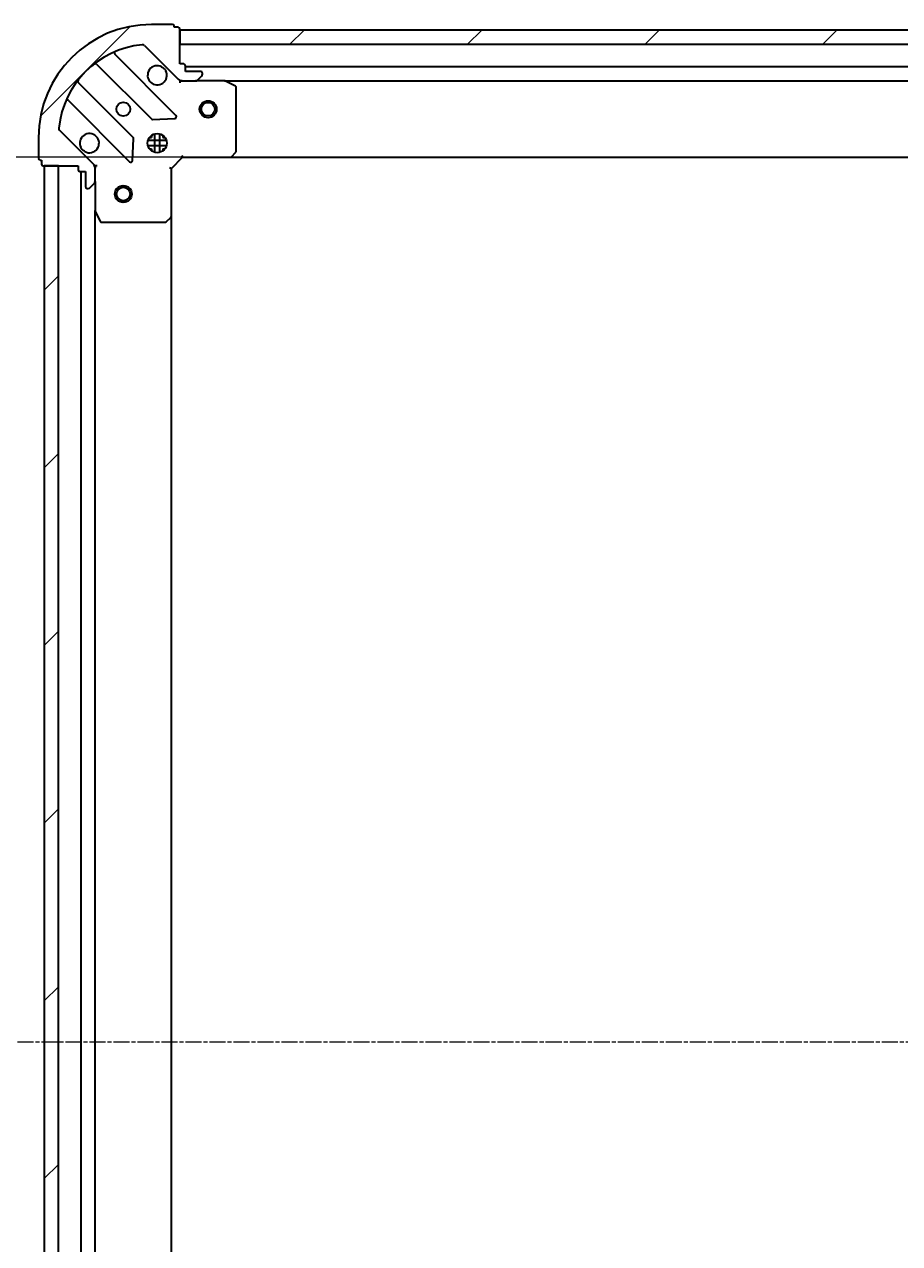
# Model space of a CAD drawing. Units: millimetres. Extents: x 7 to 8268, y 4 to 1971.
# Drawn here: x 2206 to 2361, y 636 to 852 of the extents above; entities that cross this region are included whole.
import ezdxf

# ---------------------------------------------------------------- set-up
doc = ezdxf.new("R2010")
doc.units = ezdxf.units.MM
doc.header["$LTSCALE"] = 0.5
doc.linetypes.add('CHAIN', pattern=[0.35429999999999995, 0.2362, -0.0295, 0.0591, -0.0295])
doc.layers.get('Defpoints').update_dxf_attribs({"lineweight": 25})
for name, color, linetype, lineweight in [('Centerline (ISO)', 131, 'Continuous', 18), ('Dimension (ISO)', 7, 'Continuous', 18), ('Hatch (ISO)', 1, 'Continuous', 18), ('Visible (ISO)', 7, 'Continuous', 35)]:
    doc.layers.add(name, color=color, linetype=linetype, lineweight=lineweight)
doc.styles.add('Note Text (TK)', font='MS PGothic.ttf')
doc.dimstyles.new('Default - Method 1b (TK)', dxfattribs={"dimscale": 0.5, "dimtxt": 2.5, "dimasz": 2.5, "dimexe": 1, "dimexo": 1.499999999999999, "dimgap": 1, "dimtad": 1, "dimdsep": 46, "dimtxsty": 'Note Text (TK)', "dimblk": 'OPEN', "dimcen": 0.09, "dimdle": 5, "dimclrd": 100, "dimclre": 100, "dimclrt": 7, "dimadec": 1, "dimazin": 1, "dimtfac": 1, "dimtmove": 0, "dimatfit": 3, "dimldrblk": 'OPEN', "dimfxl": 1, "dimtolj": 1, "dimlwd": -1, "dimlwe": -1, "dimarcsym": 0})
pattern_1 = [(45, (111.25, -5.478036671753377), (-15.71544821187102, 15.71544821187102), [])]

# ---------------------------------------------------------------- blocks, each defined once
blk = doc.blocks.new('_Open')
at = {"color": 0, "linetype": 'ByBlock', "lineweight": -2}
for p, q in [((-1, 0.1666666666666666), (0, 0)), ((-1, -0.1666666666666666), (0, 0)), ((0, 0), (-1, 0))]:
    blk.add_line(p, q, dxfattribs=at)
blk = doc.blocks.new('*D37')
at = {"layer": 'Defpoints', "color": 0}
for p in [(2131.228827071566, 828.0359138275057), (2242.869587853089, 828.0359138275057), (2242.869587853089, 515.0359138275026)]:
    blk.add_point(p, dxfattribs=at)
at = {"layer": 'Dimension (ISO)', "color": 100}
for p, q in [((2242.119587853089, 828.0359138275057), (2130.728827071567, 828.0359138275057)), ((2131.228827071566, 525.0359138275026), (2131.228827071566, 818.0359138275059)), ((2242.119587853089, 515.0359138275026), (2130.728827071567, 515.0359138275026))]:
    blk.add_line(p, q, dxfattribs=at)
at = {"layer": 'Dimension (ISO)', "color": 100, "xscale": 10, "yscale": 10, "zscale": 10}
for p, rotation in [((2131.228827071566, 828.0359138275057), 90), ((2131.228827071566, 515.0359138275026), 270)]:
    blk.add_blockref('_Open', p, dxfattribs=dict(at, rotation=rotation))
at = {"layer": 'Dimension (ISO)', "color": 7, "insert": (2119.513827071566, 653.8088115547766), "char_height": 1.25, "attachment_point": 4, "rotation": 90, "style": 'Note Text (TK)'}
blk.add_mtext('\\A1;\\fMS PGothic|b0|i0;{\\H17.4300;313}', dxfattribs=at)

msp = doc.modelspace()

# ---------------------------------------------------------------- hatches: boundary and pattern name
at = {"layer": 'Hatch (ISO)'}
h = msp.add_hatch(dxfattribs=at)
h.set_pattern_fill('ANSI31', color=256, scale=177.8, style=0)
h.set_pattern_definition(pattern_1)
edge = h.paths.add_edge_path()
edge.add_ellipse((2234.347198880725, 842.5359138275055), major_axis=(0.7071067811865493, -0.7071067811865465), ratio=1, start_angle=269.9999999999999, end_angle=314.9999999999999)
edge.add_line((2234.347198880725, 841.5359138275054), (2236.725878537166, 841.5359138275054))
edge.add_ellipse((2236.725878537165, 842.0359138275054), major_axis=(0.5000000000000006, -3e-16), ratio=1, start_angle=270, end_angle=314.9999999999971)
edge.add_line((2237.079431927758, 841.6823604369122), (2237.786538708945, 842.3894672180987))
edge.add_ellipse((2237.432985318352, 842.7430206086921), major_axis=(0.3535533905932753, 0.353553390593275), ratio=1, start_angle=270.0000000000058, end_angle=315.0000000000001)
edge.add_line((2237.932985318352, 842.7430206086921), (2237.932985318352, 842.9359138275055))
edge.add_ellipse((2237.632985318352, 842.9359138275057), major_axis=(2.4e-15, 0.299999999999998), ratio=1, start_angle=270.0000000000005, end_angle=360.0000000000004)
edge.add_line((2237.632985318352, 843.2359138275056), (2234.932985318352, 843.2359138275056))
edge.add_line((2234.932985318351, 843.2359138275056), (2234.932985318351, 844.2359138275056))
edge.add_ellipse((2234.632985318352, 844.2359138275056), major_axis=(2.4e-15, 0.3000000000000003), ratio=1, start_angle=270.0000000000005, end_angle=360.0000000000004)
edge.add_line((2234.632985318352, 844.5359138275057), (2233.932985318352, 844.5359138275057))
edge.add_line((2233.932985318352, 844.5359138275057), (2233.932985318352, 850.7359138275056))
edge.add_ellipse((2233.632985318352, 850.7359138275054), major_axis=(-2.1e-15, 0.3000000000000014), ratio=1, start_angle=269.9999999999996, end_angle=359.9999999999996)
edge.add_line((2233.632985318352, 851.0359138275054), (2232.932985318353, 851.0359138275054))
edge.add_line((2232.932985318352, 851.0359138275054), (2232.932985318352, 851.2359138275056))
edge.add_ellipse((2232.632985318351, 851.2359138275056), major_axis=(2.4e-15, 0.3000000000000003), ratio=1, start_angle=269.9999999999937, end_angle=360.0000000000004)
edge.add_line((2232.632985318351, 851.5359138275055), (2228.932985318352, 851.5359138275055))
edge.add_ellipse((2228.932985318352, 831.5359138275054), major_axis=(-20, -2.4e-15), ratio=1, start_angle=270, end_angle=360)
edge.add_line((2208.932985318352, 831.5359138275054), (2208.932985318352, 827.8359138275055))
edge.add_ellipse((2209.232985318352, 827.8359138275055), major_axis=(-2e-16, -0.299999999999998), ratio=1, start_angle=270, end_angle=360)
edge.add_line((2209.232985318352, 827.5359138275055), (2209.432985318352, 827.5359138275055))
edge.add_line((2209.432985318352, 827.5359138275055), (2209.432985318352, 826.8359138275055))
edge.add_ellipse((2209.732985318352, 826.8359138275055), major_axis=(-2.4e-15, -0.299999999999998), ratio=1, start_angle=269.999999999997, end_angle=360.0000000000004)
edge.add_line((2209.732985318352, 826.5359138275055), (2215.932985318352, 826.5359138275055))
edge.add_line((2215.932985318352, 826.5359138275055), (2215.932985318352, 825.8359138275054))
edge.add_ellipse((2216.232985318352, 825.8359138275055), major_axis=(-2e-16, -0.299999999999998), ratio=1, start_angle=270, end_angle=360)
edge.add_line((2216.232985318352, 825.5359138275055), (2217.232985318352, 825.5359138275055))
edge.add_line((2217.232985318352, 825.5359138275055), (2217.232985318352, 822.8359138275054))
edge.add_ellipse((2217.532985318352, 822.8359138275056), major_axis=(-2.4e-15, -0.299999999999998), ratio=1, start_angle=270.0000000000005, end_angle=360.0000000000004)
edge.add_line((2217.532985318352, 822.5359138275054), (2217.725878537165, 822.5359138275054))
edge.add_ellipse((2217.725878537165, 823.0359138275055), major_axis=(0.4999999999999983, -3e-16), ratio=1, start_angle=270, end_angle=315.0000000000029)
edge.add_line((2218.079431927758, 822.6823604369123), (2218.786538708945, 823.3894672180988))
edge.add_ellipse((2218.432985318352, 823.7430206086921), major_axis=(0.3535533905932733, 0.3535533905932741), ratio=1, start_angle=270.0000000000114, end_angle=315.000000000002)
edge.add_line((2218.932985318352, 823.7430206086921), (2218.932985318352, 826.1217002651324))
edge.add_ellipse((2217.932985318352, 826.1217002651324), major_axis=(2.8e-15, 0.9999999999999941), ratio=1, start_angle=269.9999999999992, end_angle=315.0000000000002)
edge.add_line((2218.640092099539, 826.8288070463188), (2212.662107320175, 832.806791825682))
edge.add_ellipse((2213.015660710768, 833.1603452162753), major_axis=(-0.3535533905932733, 0.3535533905932711), ratio=1, start_angle=39.17289348888272, end_angle=90.00000000000267, ccw=False)
edge.add_ellipse((2228.932985318352, 831.5359138275054), major_axis=(1.675194869668978, 16.41474100157034), ratio=1, start_angle=11.654213022238594, end_angle=89.99999999999989, ccw=False)
edge.add_ellipse((2227.308553929582, 847.4532384350888), major_axis=(0.4974163939869804, 0.0507634808990597), ratio=1, start_angle=39.17289348887789, end_angle=89.9999999999983, ccw=False)
edge.add_line((2227.662107320175, 847.8067918256821), (2233.640092099538, 841.8288070463188))
h = msp.add_hatch(dxfattribs=at)
h.set_pattern_fill('ANSI31', color=256, scale=177.8, style=0)
h.set_pattern_definition(pattern_1)
h.paths.add_polyline_path([(2233.932985318355, 850.5359138275055), (2233.932985318355, 848.0359138275057), (2613.932985318354, 848.0359138275041), (2613.932985318354, 850.5359138275039)])
h = msp.add_hatch(dxfattribs=at)
h.set_pattern_fill('ANSI31', color=256, scale=177.8, style=0)
h.set_pattern_definition(pattern_1)
h.paths.add_polyline_path([(2209.932985318363, 516.5359138275054), (2212.432985318363, 516.5359138275054), (2212.432985318352, 826.5359138275053), (2209.932985318351, 826.5359138275053)])

# ---------------------------------------------------------------- linework, layer by layer
at = {"layer": 'Centerline (ISO)', "linetype": 'CHAIN', "ltscale": 23.99096870422363}
msp.add_line((2192.432985318357, 671.5359138275053), (2655.432985318353, 671.535913827505), dxfattribs=at)
at = {"layer": 'Visible (ISO)'}
for p, q in [((2232.632985318351, 851.5359138275053), (2228.932985318352, 851.5359138275053)), ((2232.932985318352, 851.0359138275054), (2232.932985318352, 851.2359138275056)), ((2233.632985318352, 851.0359138275054), (2232.932985318352, 851.0359138275054)), ((2233.932985318352, 844.5359138275053), (2233.932985318352, 850.7359138275054)), ((2233.932985318355, 850.5359138275055), (2233.932985318355, 848.0359138275057)), ((2613.932985318354, 850.5359138275039), (2233.932985318355, 850.5359138275055)), ((2227.662107320175, 847.8067918256821), (2233.640092099538, 841.8288070463188)), ((2233.932985318355, 848.0359138275057), (2613.932985318354, 848.0359138275041)), ((2233.243808817325, 835.4250903285297), (2222.420468306901, 846.2484308389537)), ((2219.19046242961, 844.5286892479392), (2228.889897520987, 834.8292541565615)), ((2234.632985318352, 844.5359138275053), (2233.932985318352, 844.5359138275053)), ((2234.932985318351, 843.2359138275056), (2234.932985318351, 844.2359138275056)), ((2612.932985318354, 844.035913827504), (2234.932985318351, 844.0359138275056)), ((2225.639644989293, 831.5790016248675), (2215.940209897915, 841.278436716245)), ((2233.932985318349, 841.5359138275048), (2233.932985318349, 841.625734106381)), ((2233.932985318349, 841.535913827505), (2233.932985318352, 841.185648080992)), ((2234.347080034503, 841.5359138275054), (2233.932985318349, 841.5359138275054)), ((2234.347198880725, 841.5359138275054), (2236.725878537165, 841.5359138275054)), ((2237.632985318352, 843.2359138275056), (2234.932985318351, 843.2359138275056)), ((2241.862164925099, 841.5359138275054), (2236.725878537165, 841.5359138275054)), ((2237.079431927758, 841.6823604369122), (2237.786538708945, 842.3894672180987)), ((2237.932985318352, 842.7430206086921), (2237.932985318352, 842.9359138275057)), ((2241.862164925099, 841.5359138275055), (2606.003805711604, 841.5359138275039)), ((2243.767149396999, 840.6188317881804), (2241.996329003749, 841.5042419848054)), ((2243.932985318349, 829.1541319038843), (2243.932985318349, 840.3505036308806)), ((2214.220468306901, 838.0484308389538), (2225.043808817325, 827.2250903285296)), ((2229.115115371553, 834.7416717244431), (2233.044762599179, 834.913243827699)), ((2218.640092099539, 826.828807046319), (2212.662107320175, 832.806791825682)), ((2208.932985318352, 831.5359138275056), (2208.932985318352, 827.8359138275057)), ((2225.555655318156, 827.424136546676), (2225.727227421412, 831.353783774302)), ((2231.572344949426, 830.9859138275054), (2228.293625687275, 830.9859138275054)), ((2228.558212609864, 831.5359138275054), (2228.932985318349, 831.5359138275054)), ((2228.932985318348, 831.9106865359911), (2228.932985318349, 831.5359138275052)), ((2229.482985318348, 828.8965541964297), (2229.482985318348, 832.1752734585803)), ((2230.382985318348, 828.8965541964294), (2230.382985318348, 832.1752734585809)), ((2230.932985318348, 831.9106865359925), (2230.932985318348, 831.5359138275052)), ((2230.93298531835, 831.5359138275054), (2231.307758026837, 831.5359138275054)), ((2231.572344949426, 830.0859138275054), (2228.293625687275, 830.0859138275054)), ((2228.558212609863, 829.5359138275054), (2228.932985318349, 829.5359138275054)), ((2228.932985318349, 829.535913827505), (2228.932985318349, 829.1611411190189)), ((2230.93298531835, 829.5359138275054), (2231.307758026837, 829.5359138275054)), ((2230.932985318348, 829.5359138275053), (2230.932985318348, 829.1611411190177)), ((2234.308721249637, 828.3359138275056), (2234.432985318349, 828.0359138275056)), ((2243.088940902083, 828.1312574327932), (2243.852338367344, 828.9494755091721)), ((2209.232985318352, 827.5359138275057), (2209.432985318352, 827.5359138275057)), ((2209.432985318352, 827.5359138275057), (2209.432985318352, 826.8359138275055)), ((2209.732985318352, 826.5359138275055), (2215.932985318352, 826.5359138275055)), ((2212.432985318352, 826.535913827505), (2209.932985318352, 826.535913827505)), ((2209.932985318352, 826.535913827505), (2209.932985318363, 516.5359138275056)), ((2212.432985318363, 516.5359138275057), (2212.432985318352, 826.535913827505)), ((2215.932985318352, 826.5359138275055), (2215.932985318352, 825.8359138275057)), ((2218.843165039474, 826.5359138275055), (2218.93298531835, 826.5359138275055)), ((2219.283251064863, 826.535913827503), (2218.93298531835, 826.5359138275055)), ((2218.932985318349, 826.5359138275055), (2218.932985318349, 826.1218191113519)), ((2218.932985318352, 823.7430206086921), (2218.932985318352, 826.1217002651324)), ((2232.432985318349, 826.0359138275056), (2232.132985318349, 826.1601778962175)), ((2232.432985318349, 826.0359138275056), (2234.432985318349, 828.0359138275056)), ((2234.432985318349, 828.0359138275056), (2242.869587853087, 828.0359138275056)), ((2242.869587853087, 828.0359138275056), (2604.996382783616, 828.035913827504)), ((2216.232985318352, 825.5359138275055), (2217.232985318352, 825.5359138275055)), ((2216.432985318348, 825.5359138275052), (2216.43298531836, 517.535913827506)), ((2217.232985318352, 825.5359138275055), (2217.232985318352, 822.8359138275056)), ((2232.432985318349, 817.599311292767), (2232.432985318349, 826.0359138275056)), ((2217.532985318352, 822.5359138275056), (2217.725878537165, 822.5359138275056)), ((2218.079431927758, 822.6823604369124), (2218.786538708945, 823.3894672180988)), ((2218.932985318349, 823.7430206086921), (2218.932985318349, 818.6067342207556)), ((2218.932985318359, 524.4650934342562), (2218.932985318349, 818.606734220755)), ((2218.964657161049, 818.4725701421056), (2219.850067357674, 816.7017497488556)), ((2232.432985318359, 525.4725163622451), (2232.432985318349, 817.5993112927667)), ((2220.118395514974, 816.5359138275055), (2231.314767241971, 816.5359138275055)), ((2231.519423636683, 816.6165607785107), (2232.337641713062, 817.379958243772))]:
    msp.add_line(p, q, dxfattribs=at)
for centre, radius in [((2223.932985318349, 836.5359138275055), 1.229499999999994), ((2238.932985318352, 836.5359138275055), 1.500000000000002), ((2238.932985318352, 836.5359138275055), 1.193275000000002), ((2229.932985318349, 830.5359138275054), 1.699999999999992), ((2223.932985318349, 821.5359138275059), 1.5), ((2223.932985318349, 821.5359138275059), 1.193275)]:
    msp.add_circle(centre, radius, dxfattribs=at)
for centre, radius, start, end in [((2228.932985318352, 831.5359138275056), 19.99999999999991, 90, 180), ((2232.632985318351, 851.2359138275056), 0.2999999999999986, 0, 90), ((2233.632985318352, 850.7359138275054), 0.2999999999999986, 0, 90), ((2228.932985318352, 831.5359138275056), 16.49999999999993, 95.8271065111198, 174.1728934888802), ((2227.308553929582, 847.4532384350888), 0.4999999999999979, 45.00000000001057, 95.82710651112632), ((2222.632600341257, 846.4605628733098), 0.2999999999999992, 112.8868583964936, 224.9999999999996), ((2218.978330395254, 844.3165572135832), 0.3000000000000009, 44.99999999999964, 127.9144996875596), ((2229.932985318349, 842.5359138275053), 1.699999999999992, 62.49982881929785, 27.50017118070223), ((2234.632985318352, 844.2359138275056), 0.2999999999999986, 0, 90), ((2216.152341932271, 841.4905687506008), 0.2999999999999971, 142.0855003124403, 224.9999999999996), ((2234.347198880725, 842.5359138275053), 0.9999999999999962, 225.0000000000046, 270), ((2236.725878537165, 842.0359138275054), 0.4999999999999978, 270, 315.0000000000003), ((2237.632985318352, 842.9359138275057), 0.2999999999999986, 0, 90), ((2237.432985318352, 842.7430206086921), 0.4999999999999981, 315.0000000000003, 0), ((2241.862164925099, 841.2359138275053), 0.2999999999999991, 63.43494882292188, 90), ((2243.632985318349, 840.3505036308806), 0.2999999999999991, 0, 63.43494882292188), ((2214.008336272545, 837.836298804598), 0.2999999999999997, 44.99999999999964, 157.1131416034748), ((2229.102029555343, 835.0413861909176), 0.2999999999999989, 224.9999999999996, 272.4999999999887), ((2233.031676782969, 835.2129582941737), 0.2999999999999968, 272.4999999999887, 44.99999999999964), ((2213.015660710768, 833.1603452162753), 0.4999999999999981, 174.1728934888741, 224.9999999999996), ((2217.932985318349, 830.5359138275054), 1.699999999999992, 242.4998288192978, 207.5001711807022), ((2225.427512954937, 831.3668695905116), 0.3000000000000002, 357.5000000000357, 45.00000000001619), ((2243.632985318349, 829.1541319038843), 0.2999999999999991, 316.9851427948092, 0), ((2209.232985318352, 827.8359138275055), 0.2999999999999987, 180, 270), ((2209.732985318352, 826.8359138275057), 0.2999999999999986, 180, 270), ((2217.932985318352, 826.1217002651324), 0.9999999999999953, 0, 45.00000000000468), ((2225.255940851681, 827.4372223628854), 0.2999999999999987, 224.9999999999996, 357.500000000012), ((2242.869587853087, 828.3359138275056), 0.299999999999999, 270, 316.9851427948092), ((2216.232985318352, 825.8359138275055), 0.2999999999999986, 180, 270), ((2217.532985318352, 822.8359138275056), 0.2999999999999986, 180, 270), ((2217.725878537166, 823.0359138275057), 0.4999999999999978, 270, 315.0000000000003), ((2218.432985318352, 823.7430206086921), 0.4999999999999981, 315.0000000000003, 0), ((2219.232985318349, 818.6067342207556), 0.2999999999999991, 180, 206.5650511770779), ((2232.132985318349, 817.599311292767), 0.2999999999999991, 313.0148572052073, 0), ((2220.118395514974, 816.8359138275055), 0.299999999999999, 206.5650511770779, 270), ((2231.314767241971, 816.8359138275055), 0.3000000000000014, 270, 313.0148572052073)]:
    msp.add_arc(centre, radius, start, end, dxfattribs=at)
for points, knots in [([(2230.717962466003, 844.0438298986649), (2230.872707186851, 843.9632743081329), (2231.01622081085, 843.8568413910388), (2231.253912881883, 843.6191493200063), (2231.360345798977, 843.4756356960063), (2231.440901389509, 843.3208909751593)], [0.2789125936271497, 0.2789125936271497, 0.2789125936271497, 0.2789125936271497, 0.3293346962055642, 0.3293346962055642, 0.379756798783979, 0.379756798783979, 0.379756798783979, 0.379756798783979]), ([(2217.148008170695, 829.027997756346), (2216.993263449849, 829.108553346878), (2216.849749825849, 829.2149862639722), (2216.612057754815, 829.4526783350047), (2216.505624837722, 829.5961919590045), (2216.42506924719, 829.7509366798514)], [0.2789125936271504, 0.2789125936271504, 0.2789125936271504, 0.2789125936271504, 0.3293346962055631, 0.3293346962055631, 0.3797567987839759, 0.3797567987839759, 0.3797567987839759, 0.3797567987839759])]:
    msp.add_open_spline(points, degree=3, knots=knots, dxfattribs=at)

# ---------------------------------------------------------------- dimensions: what is measured, and where the dimension line sits
at = {"layer": 'Dimension (ISO)', "color": 100}
dim = msp.add_linear_dim(base=(2131.228827071566, 828.0359138275057), p1=(2242.869587853089, 515.0359138275023), p2=(2242.869587853087, 828.0359138275054), angle=90, text='\\fMS PGothic|b0|i0;{\\H17.4300;<>}', dimstyle='Default - Method 1b (TK)', override={"dimasz": 20, "dimgap": 6, "dimdec": 0, "dimtol": 0, "dimlim": 0, "dimtp": 0, "dimtm": 0, "dimtdec": 0, "dimtofl": 0, "dimatfit": 1}, dxfattribs=at)
dim.commit()
dim.dimension.update_dxf_attribs({"geometry": '*D37', "text_midpoint": (2131.228827071566, 671.5359138275039), "dimtype": 160})

doc.saveas('drawing.dxf')
